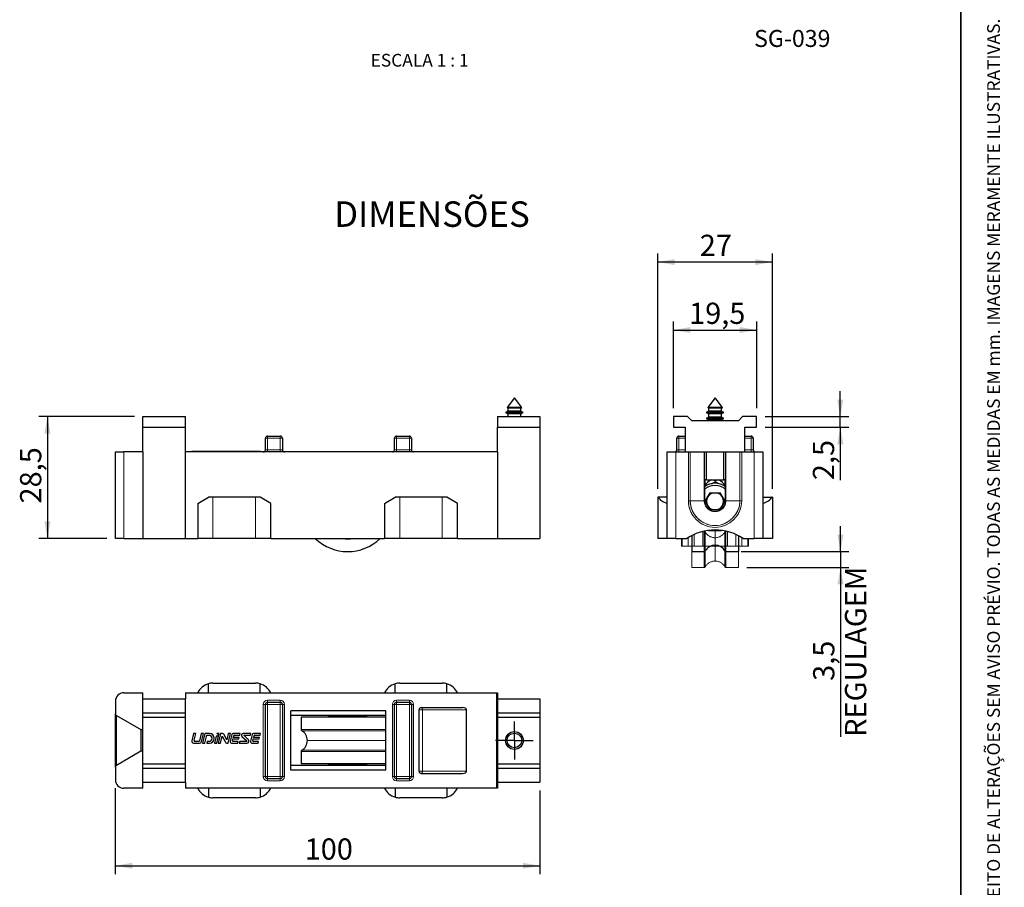
# Model space of a CAD drawing. Units: millimetres. Extents: x 10 to 205, y 4 to 287.
# Drawn here: x 89 to 205, y 70 to 172 of the extents above; entities that cross this region are included whole.
import ezdxf

# ---------------------------------------------------------------- set-up
doc = ezdxf.new("R2010")
doc.units = ezdxf.units.MM
doc.linetypes.add('CENTER', pattern=[10.16, 6.35, -1.27, 1.27, -1.27])
doc.linetypes.add('PHANTOM', pattern=[12.7, 6.35, -1.27, 1.27, -1.27, 1.27, -1.27])
for name, color, linetype in [('CENTRO', 8, 'CENTER'), ('COTAS', 8, 'Continuous'), ('GHOST', 9, 'Continuous'), ('TEXTOS_EM_PORTUGUES', 7, 'Continuous')]:
    doc.layers.add(name, color=color, linetype=linetype)
doc.layers.add('LAYOUT_', color=7, linetype='Continuous', lineweight=35)
doc.styles.add('SLDTEXTSTYLE0', font='TXT', dxfattribs={"width": 0.7})
doc.styles.add('SLDTEXTSTYLE2', font='TXT', dxfattribs={"width": 0.65})
doc.dimstyles.new('SLDDIMSTYLE0', dxfattribs={"dimtxt": 2.5, "dimasz": 2, "dimexe": 0, "dimexo": 0.0625, "dimtad": 1, "dimdec": 1, "dimlfac": 2, "dimrnd": 1e-09, "dimzin": 12, "dimdsep": 46, "dimtxsty": 'SLDTEXTSTYLE0', "dimsah": 1, "dimcen": 0.09, "dimadec": 0, "dimazin": 3, "dimtfac": 1, "dimtdec": 1, "dimtofl": 0, "dimtmove": 0, "dimatfit": 3, "dimfxl": 1, "dimfrac": 2, "dimtolj": 1, "dimtzin": 12, "dimarcsym": 0})
doc.dimstyles.new('SLDDIMSTYLE1', dxfattribs={"dimtxt": 2.5, "dimasz": 2, "dimexe": 0, "dimexo": 0.0625, "dimtad": 1, "dimdec": 1, "dimlfac": 2, "dimrnd": 1e-09, "dimzin": 12, "dimdsep": 46, "dimtxsty": 'SLDTEXTSTYLE0', "dimsah": 1, "dimcen": 0.09, "dimadec": 0, "dimazin": 3, "dimtfac": 1, "dimtdec": 1, "dimtmove": 0, "dimatfit": 0, "dimfxl": 1, "dimfrac": 2, "dimtolj": 1, "dimtzin": 12, "dimarcsym": 0})

# ---------------------------------------------------------------- blocks, each defined once
blk = doc.blocks.new('_D')
at = {"layer": 'COTAS'}
for p, q in [((166.12, 126.41), (166.12, 136.61)), ((175.92, 126.41), (175.92, 136.61)), ((166.12, 135.61), (175.92, 135.61))]:
    blk.add_line(p, q, dxfattribs=at)
for points in [[(166.12, 135.61), (168.12, 135.26), (168.12, 135.96)], [(175.92, 135.61), (173.92, 135.96), (173.92, 135.26)]]:
    blk.add_solid(points, dxfattribs=at)
at = {"layer": 'COTAS', "insert": (167.96, 138.83), "char_height": 2.5, "attachment_point": 1, "style": 'SLDTEXTSTYLE0'}
blk.add_mtext('19,5', dxfattribs=at)
blk = doc.blocks.new('_D_1')
at = {"layer": 'COTAS'}
for p, q in [((164.27, 116.91), (164.27, 144.61)), ((177.77, 116.91), (177.77, 144.61)), ((177.77, 143.61), (164.27, 143.61))]:
    blk.add_line(p, q, dxfattribs=at)
for points in [[(164.27, 143.61), (166.27, 143.26), (166.27, 143.96)], [(177.77, 143.61), (175.77, 143.96), (175.77, 143.26)]]:
    blk.add_solid(points, dxfattribs=at)
at = {"layer": 'COTAS', "insert": (169.21, 146.83), "char_height": 2.5, "attachment_point": 1, "style": 'SLDTEXTSTYLE0'}
blk.add_mtext('27', dxfattribs=at)
blk = doc.blocks.new('_D_2')
at = {"layer": 'COTAS'}
for p, q in [((185.77, 125.41), (185.77, 128.41)), ((176.92, 125.41), (186.77, 125.41)), ((185.77, 124.16), (185.77, 125.41)), ((176.92, 124.16), (186.77, 124.16)), ((185.77, 124.16), (185.77, 117.93))]:
    blk.add_line(p, q, dxfattribs=at)
for points in [[(185.77, 125.41), (186.12, 127.41), (185.42, 127.41)], [(185.77, 124.16), (185.42, 122.16), (186.12, 122.16)]]:
    blk.add_solid(points, dxfattribs=at)
at = {"layer": 'COTAS', "insert": (182.54, 117.93), "char_height": 2.5, "attachment_point": 1, "rotation": 90, "style": 'SLDTEXTSTYLE0'}
blk.add_mtext('2,5', dxfattribs=at)
blk = doc.blocks.new('_D_3')
at = {"layer": 'COTAS'}
for p, q in [((185.79, 109.51), (185.79, 112.51)), ((174.08, 109.51), (186.79, 109.51)), ((185.79, 109.51), (185.79, 107.65)), ((174.77, 107.65), (186.79, 107.65)), ((185.79, 107.65), (185.79, 87.7))]:
    blk.add_line(p, q, dxfattribs=at)
for points in [[(185.79, 109.51), (186.14, 111.51), (185.44, 111.51)], [(185.79, 107.65), (185.44, 105.65), (186.14, 105.65)]]:
    blk.add_solid(points, dxfattribs=at)
at = {"layer": 'COTAS', "char_height": 2.5, "attachment_point": 1, "rotation": 90, "style": 'SLDTEXTSTYLE0'}
for s, insert in [('REGULAGEM', (186.32, 87.7)), ('3,5', (182.57, 94.29))]:
    blk.add_mtext(s, dxfattribs=dict(at, insert=insert))
blk = doc.blocks.new('_D_4')
at = {"layer": 'COTAS'}
for p, q in [((102.63, 125.41), (91.38, 125.41)), ((92.38, 125.41), (92.38, 111.06)), ((99.38, 111.06), (91.38, 111.06))]:
    blk.add_line(p, q, dxfattribs=at)
for points in [[(92.38, 125.41), (92.03, 123.41), (92.73, 123.41)], [(92.38, 111.06), (92.73, 113.06), (92.03, 113.06)]]:
    blk.add_solid(points, dxfattribs=at)
at = {"layer": 'COTAS', "insert": (89.16, 115.18), "char_height": 2.5, "attachment_point": 1, "rotation": 90, "style": 'SLDTEXTSTYLE0'}
blk.add_mtext('28,5', dxfattribs=at)
blk = doc.blocks.new('_D_5')
at = {"layer": 'COTAS'}
for p, q in [((100.38, 81.65), (100.38, 71.52)), ((150.38, 81.37), (150.38, 71.52)), ((100.38, 72.52), (150.38, 72.52))]:
    blk.add_line(p, q, dxfattribs=at)
for points in [[(100.38, 72.52), (102.38, 72.17), (102.38, 72.87)], [(150.38, 72.52), (148.38, 72.87), (148.38, 72.17)]]:
    blk.add_solid(points, dxfattribs=at)
at = {"layer": 'COTAS', "insert": (122.68, 75.74), "char_height": 2.5, "attachment_point": 1, "style": 'SLDTEXTSTYLE0'}
blk.add_mtext('100', dxfattribs=at)
blk = doc.blocks.new('SW_CENTERMARKSYMBOL_0')
at = {"layer": 'CENTRO', "color": 0}
for p, q in [((0, 1.25), (0, 2.225)), ((0, 0), (0, 1.25)), ((-1.25, 0), (-2.225, 0)), ((0, 0), (-1.25, 0)), ((0, 0), (0, -1.25)), ((0, 0), (1.25, 0)), ((1.25, 0), (2.225, 0)), ((0, -1.25), (0, -2.225))]:
    blk.add_line(p, q, dxfattribs=at)

msp = doc.modelspace()

# ---------------------------------------------------------------- linework, layer by layer
at = {"color": 7, "linetype": 'Continuous', "lineweight": 25}
for p, q in [((147.384, 127.609), (146.522, 126.47)), ((148.245, 126.47), (147.384, 127.609)), ((171.015, 127.609), (170.154, 126.47)), ((171.877, 126.47), (171.015, 127.609)), ((146.522, 126.47), (146.609, 126.42)), ((148.245, 126.47), (146.522, 126.47)), ((146.609, 126.42), (146.609, 126.037)), ((148.159, 126.42), (146.609, 126.42)), ((148.159, 126.42), (148.245, 126.47)), ((148.159, 126.037), (148.159, 126.42)), ((170.154, 126.47), (170.24, 126.42)), ((170.36, 126.47), (170.154, 126.47)), ((170.24, 126.42), (170.24, 126.037)), ((170.426, 126.42), (170.24, 126.42)), ((171.877, 126.47), (170.36, 126.47)), ((171.79, 126.42), (170.426, 126.42)), ((171.79, 126.42), (171.877, 126.47)), ((171.79, 126.037), (171.79, 126.42)), ((103.634, 125.411), (108.634, 125.411)), ((103.634, 124.161), (103.634, 125.411)), ((108.634, 124.161), (108.634, 125.411)), ((145.384, 125.411), (150.384, 125.411)), ((145.384, 125.411), (145.384, 124.161)), ((146.609, 126.037), (146.334, 125.879)), ((146.334, 125.879), (146.609, 125.72)), ((148.434, 125.879), (146.334, 125.879)), ((148.159, 126.037), (146.609, 126.037)), ((146.609, 125.72), (146.609, 125.411)), ((148.159, 125.72), (146.609, 125.72)), ((148.434, 125.879), (148.159, 126.037)), ((148.159, 125.72), (148.434, 125.879)), ((148.159, 125.411), (148.159, 125.72)), ((150.384, 125.411), (150.384, 124.161)), ((166.115, 125.411), (166.115, 124.161)), ((167.765, 125.411), (166.115, 125.411)), ((168.265, 124.911), (167.765, 125.411)), ((170.24, 126.037), (169.965, 125.879)), ((169.965, 125.879), (170.24, 125.72)), ((170.217, 125.879), (169.965, 125.879)), ((170.24, 125.337), (169.965, 125.179)), ((172.065, 125.879), (170.217, 125.879)), ((170.426, 126.037), (170.24, 126.037)), ((170.24, 125.72), (170.24, 125.337)), ((170.426, 125.72), (170.24, 125.72)), ((170.426, 125.337), (170.24, 125.337)), ((171.79, 126.037), (170.426, 126.037)), ((171.79, 125.72), (170.426, 125.72)), ((171.79, 125.337), (170.426, 125.337)), ((172.065, 125.879), (171.79, 126.037)), ((171.79, 125.72), (172.065, 125.879)), ((171.79, 125.337), (171.79, 125.72)), ((172.065, 125.179), (171.79, 125.337)), ((174.265, 125.411), (173.765, 124.911)), ((175.915, 125.411), (174.265, 125.411)), ((175.915, 124.161), (175.915, 125.411)), ((103.634, 124.161), (108.634, 124.161)), ((103.634, 121.261), (103.634, 124.161)), ((108.634, 121.261), (108.634, 124.161)), ((145.384, 124.161), (150.384, 124.161)), ((145.384, 121.258), (145.384, 124.161)), ((150.384, 124.161), (150.384, 111.061)), ((166.115, 124.161), (167.515, 124.161)), ((167.515, 124.161), (167.515, 121.261)), ((173.765, 124.911), (168.265, 124.911)), ((169.965, 125.179), (170.24, 125.02)), ((170.217, 125.179), (169.965, 125.179)), ((172.065, 125.179), (170.217, 125.179)), ((170.24, 125.02), (170.24, 124.911)), ((170.426, 125.02), (170.24, 125.02)), ((171.79, 125.02), (170.426, 125.02)), ((171.79, 125.02), (172.065, 125.179)), ((171.79, 124.911), (171.79, 125.02)), ((174.515, 124.161), (175.915, 124.161)), ((174.515, 121.261), (174.515, 124.161)), ((118.309, 123.111), (119.809, 123.111)), ((133.509, 123.111), (135.009, 123.111)), ((166.765, 123.111), (167.515, 123.111)), ((174.515, 123.111), (175.265, 123.111)), ((118.059, 121.511), (118.059, 122.861)), ((120.059, 122.861), (120.059, 121.511)), ((133.259, 121.511), (133.259, 122.861)), ((135.259, 122.861), (135.259, 121.511)), ((166.515, 121.511), (166.515, 122.861)), ((175.515, 122.861), (175.515, 121.511)), ((100.384, 111.061), (100.384, 121.261)), ((100.384, 121.261), (101.384, 121.261)), ((103.634, 121.261), (101.384, 121.261)), ((103.634, 121.261), (103.634, 111.061)), ((108.634, 111.061), (108.634, 121.261)), ((145.272, 121.261), (108.634, 121.261)), ((109.377, 121.336), (109.377, 121.261)), ((109.377, 121.336), (109.604, 121.336)), ((109.604, 121.336), (110.305, 121.336)), ((110.305, 121.336), (110.525, 121.336)), ((110.525, 121.336), (110.658, 121.336)), ((110.658, 121.336), (110.658, 121.261)), ((110.658, 121.336), (110.921, 121.336)), ((110.921, 121.336), (110.921, 121.261)), ((110.921, 121.336), (111.155, 121.336)), ((111.155, 121.336), (111.471, 121.336)), ((111.155, 121.336), (111.155, 121.261)), ((111.471, 121.336), (112.038, 121.336)), ((112.038, 121.261), (112.038, 121.336)), ((112.061, 121.336), (112.061, 121.261)), ((112.061, 121.336), (112.324, 121.336)), ((112.324, 121.336), (112.324, 121.261)), ((112.324, 121.336), (112.499, 121.336)), ((112.499, 121.336), (112.499, 121.261)), ((112.499, 121.336), (112.762, 121.336)), ((112.762, 121.336), (112.762, 121.261)), ((112.762, 121.336), (112.971, 121.336)), ((112.971, 121.336), (112.971, 121.261)), ((112.971, 121.336), (113.352, 121.336)), ((113.352, 121.336), (113.503, 121.336)), ((113.503, 121.336), (113.668, 121.336)), ((113.668, 121.336), (113.668, 121.261)), ((113.668, 121.336), (113.891, 121.336)), ((113.891, 121.336), (113.891, 121.261)), ((113.891, 121.336), (114.061, 121.336)), ((114.061, 121.336), (114.808, 121.336)), ((114.808, 121.336), (114.808, 121.261)), ((114.808, 121.336), (114.857, 121.336)), ((114.857, 121.336), (114.857, 121.261)), ((114.857, 121.336), (114.928, 121.336)), ((114.928, 121.336), (114.928, 121.261)), ((114.928, 121.336), (114.971, 121.336)), ((114.971, 121.336), (114.971, 121.261)), ((114.971, 121.336), (114.983, 121.336)), ((114.983, 121.336), (114.983, 121.261)), ((114.983, 121.336), (115.866, 121.336)), ((115.866, 121.336), (116.12, 121.336)), ((116.12, 121.261), (116.12, 121.336)), ((116.12, 121.336), (116.287, 121.336)), ((116.287, 121.336), (116.287, 121.261)), ((116.287, 121.336), (116.458, 121.336)), ((116.458, 121.336), (117.204, 121.336)), ((117.204, 121.336), (117.204, 121.261)), ((117.204, 121.336), (117.254, 121.336)), ((117.254, 121.336), (117.254, 121.261)), ((117.254, 121.336), (117.325, 121.336)), ((117.325, 121.336), (117.325, 121.261)), ((117.325, 121.336), (117.367, 121.336)), ((117.367, 121.336), (117.367, 121.261)), ((117.367, 121.336), (117.438, 121.336)), ((117.438, 121.336), (117.438, 121.261)), ((117.438, 121.336), (117.488, 121.336)), ((117.488, 121.336), (117.488, 121.261)), ((145.384, 121.258), (145.384, 111.061)), ((165.39, 111.061), (165.39, 121.261)), ((165.39, 121.261), (166.39, 121.261)), ((166.39, 121.261), (167.871, 121.261)), ((167.871, 121.261), (168.088, 121.261)), ((168.088, 121.261), (169.74, 121.261)), ((169.74, 121.261), (169.765, 121.261)), ((169.765, 121.261), (169.765, 117.961)), ((169.765, 121.258), (172.265, 121.258)), ((172.265, 117.961), (172.265, 121.261)), ((172.265, 121.261), (172.291, 121.261)), ((172.291, 121.261), (173.943, 121.261)), ((173.943, 121.261), (174.16, 121.261)), ((174.16, 121.261), (175.64, 121.261)), ((175.64, 121.261), (176.64, 121.261)), ((176.64, 121.261), (176.64, 111.061)), ((169.765, 117.961), (169.765, 115.511)), ((170.015, 117.961), (169.765, 117.961)), ((170.015, 117.961), (172.015, 117.961)), ((170.592, 117.502), (171.015, 117.747)), ((171.42, 117.514), (171.015, 117.747)), ((172.265, 117.961), (172.015, 117.961)), ((172.265, 115.511), (172.265, 117.961)), ((169.855, 115.437), (170.435, 116.442)), ((170.435, 116.442), (171.595, 116.443)), ((171.595, 116.443), (172.176, 115.438)), ((110.085, 115.189), (111.335, 115.911)), ((110.085, 115.189), (110.085, 111.061)), ((111.884, 115.911), (111.335, 115.911)), ((116.884, 115.911), (111.884, 115.911)), ((117.432, 115.911), (116.884, 115.911)), ((118.682, 115.189), (117.432, 115.911)), ((118.682, 111.061), (118.682, 115.189)), ((132.085, 115.189), (133.335, 115.911)), ((132.085, 115.189), (132.085, 111.061)), ((133.884, 115.911), (133.335, 115.911)), ((138.884, 115.911), (133.884, 115.911)), ((139.432, 115.911), (138.884, 115.911)), ((140.682, 115.189), (139.432, 115.911)), ((140.682, 111.061), (140.682, 115.189)), ((164.265, 115.911), (164.265, 111.061)), ((164.342, 115.911), (164.265, 115.911)), ((165.39, 115.911), (164.342, 115.911)), ((170.436, 114.432), (169.855, 115.437)), ((172.176, 115.438), (171.596, 114.433)), ((176.64, 115.911), (177.689, 115.911)), ((177.765, 115.911), (177.689, 115.911)), ((177.765, 115.911), (177.765, 111.061)), ((171.596, 114.433), (170.436, 114.432)), ((168.265, 111.393), (168.265, 109.511)), ((170.242, 112.011), (171.788, 112.011)), ((173.765, 111.393), (173.765, 109.511)), ((101.384, 111.061), (100.384, 111.061)), ((101.384, 111.061), (103.634, 111.061)), ((103.634, 111.061), (108.634, 111.061)), ((108.634, 111.061), (110.085, 111.061)), ((111.884, 111.061), (110.085, 111.061)), ((116.884, 111.061), (111.884, 111.061)), ((118.682, 111.061), (116.884, 111.061)), ((118.682, 111.061), (132.085, 111.061)), ((133.884, 111.061), (132.085, 111.061)), ((138.884, 111.061), (133.884, 111.061)), ((140.682, 111.061), (138.884, 111.061)), ((140.682, 111.061), (145.384, 111.061)), ((145.384, 111.061), (150.384, 111.061)), ((165.39, 111.061), (164.265, 111.061)), ((166.39, 111.061), (165.39, 111.061)), ((166.39, 111.061), (167.699, 111.061)), ((174.332, 111.061), (175.64, 111.061)), ((176.64, 111.061), (175.64, 111.061)), ((177.765, 111.061), (176.64, 111.061)), ((168.265, 109.511), (169.731, 109.511)), ((172.3, 109.511), (173.765, 109.511)), ((111.335, 92.897), (111.335, 93.945)), ((111.884, 94.022), (116.884, 94.022)), ((117.432, 92.897), (117.432, 93.945)), ((133.335, 92.897), (133.335, 93.945)), ((133.884, 94.022), (138.884, 94.022)), ((139.432, 92.897), (139.432, 93.945)), ((101.384, 92.897), (103.634, 92.897)), ((103.634, 92.172), (103.634, 92.897)), ((108.634, 92.897), (108.634, 92.172)), ((108.634, 92.897), (145.272, 92.897)), ((145.272, 92.897), (145.384, 92.897)), ((145.384, 92.897), (145.384, 92.172)), ((100.384, 91.897), (100.384, 90.416)), ((103.634, 90.522), (103.634, 92.172)), ((103.634, 92.172), (108.634, 92.172)), ((108.634, 90.522), (108.634, 92.172)), ((118.309, 91.772), (119.809, 91.772)), ((133.509, 91.772), (135.009, 91.772)), ((145.384, 92.172), (150.384, 92.172)), ((145.384, 92.172), (145.384, 90.522)), ((150.384, 92.172), (150.384, 90.522)), ((103.634, 90.522), (108.634, 90.522)), ((103.634, 90.022), (103.634, 90.522)), ((108.634, 90.022), (108.634, 90.522)), ((118.059, 83.022), (118.059, 91.522)), ((120.059, 91.522), (120.059, 83.022)), ((121.059, 83.772), (121.059, 90.772)), ((132.259, 90.772), (121.059, 90.772)), ((132.259, 83.772), (132.259, 90.772)), ((133.259, 83.022), (133.259, 91.522)), ((135.259, 91.522), (135.259, 83.022)), ((136.159, 83.647), (136.159, 90.897)), ((136.409, 91.147), (141.28, 91.147)), ((141.739, 83.647), (141.739, 90.897)), ((145.384, 90.522), (150.384, 90.522)), ((145.384, 90.522), (145.384, 90.022)), ((150.384, 90.522), (150.384, 90.022)), ((100.384, 84.128), (100.384, 90.416)), ((100.509, 90.2), (103.37, 88.548)), ((103.634, 90.022), (108.634, 90.022)), ((103.634, 84.522), (103.634, 90.022)), ((108.634, 84.522), (108.634, 90.022)), ((132.259, 90.222), (121.059, 90.222)), ((122.252, 90.022), (122.252, 88.556)), ((132.259, 90.022), (122.252, 90.022)), ((125.501, 90.147), (125.501, 90.022)), ((130.001, 90.147), (125.501, 90.147)), ((126.251, 90.222), (126.251, 90.147)), ((129.251, 90.147), (129.251, 90.222)), ((130.001, 90.022), (130.001, 90.147)), ((145.384, 90.022), (150.384, 90.022)), ((145.384, 90.022), (145.384, 84.522)), ((150.384, 90.022), (150.384, 84.522)), ((103.634, 88.522), (103.434, 88.522)), ((109.597, 88.098), (109.384, 87.244)), ((109.86, 88.098), (109.597, 88.098)), ((109.661, 87.303), (109.86, 88.098)), ((110.181, 87.163), (109.771, 87.163)), ((110.503, 88.098), (110.291, 87.248)), ((110.766, 88.098), (110.503, 88.098)), ((110.525, 87.134), (110.766, 88.098)), ((110.941, 88.098), (110.658, 86.964)), ((110.921, 86.964), (111.155, 87.9)), ((111.471, 88.098), (110.941, 88.098)), ((111.155, 87.9), (111.414, 87.9)), ((111.204, 87.162), (111.155, 86.964)), ((111.414, 87.162), (111.204, 87.162)), ((112.266, 87.786), (112.061, 86.964)), ((112.529, 87.786), (112.266, 87.786)), ((112.324, 86.964), (112.529, 87.786)), ((112.607, 88.098), (112.344, 88.098)), ((112.783, 88.098), (112.499, 86.964)), ((112.549, 87.867), (112.607, 88.098)), ((112.762, 86.964), (112.971, 87.799)), ((113, 88.098), (112.783, 88.098)), ((112.971, 87.799), (113.352, 87.056)), ((113.497, 87.333), (113.151, 88.006)), ((113.688, 88.098), (113.497, 87.333)), ((113.668, 86.964), (113.948, 88.098)), ((113.948, 88.098), (113.688, 88.098)), ((114.095, 87.969), (113.896, 87.175)), ((113.896, 87.175), (113.896, 87.175)), ((114.095, 87.969), (114.095, 87.969)), ((114.182, 87.268), (114.183, 87.268)), ((114.183, 87.268), (114.227, 87.446)), ((114.227, 87.446), (114.928, 87.446)), ((115.091, 88.098), (114.26, 88.098)), ((114.857, 87.163), (114.265, 87.163)), ((114.269, 87.616), (114.324, 87.835)), ((114.971, 87.616), (114.269, 87.616)), ((114.324, 87.835), (114.324, 87.835)), ((114.407, 87.9), (115.042, 87.9)), ((114.808, 86.964), (114.857, 87.163)), ((114.928, 87.446), (114.971, 87.616)), ((115.033, 87.163), (114.983, 86.964)), ((115.853, 87.163), (115.033, 87.163)), ((115.042, 87.9), (115.091, 88.098)), ((115.29, 87.734), (115.872, 87.213)), ((116.348, 88.098), (115.43, 88.098)), ((116.036, 87.406), (115.542, 87.85)), ((115.561, 87.9), (116.298, 87.9)), ((116.491, 87.969), (116.293, 87.176)), ((116.298, 87.9), (116.348, 88.098)), ((116.579, 87.268), (116.623, 87.446)), ((116.623, 87.446), (117.325, 87.446)), ((117.488, 88.098), (116.656, 88.098)), ((117.254, 87.163), (116.661, 87.163)), ((116.666, 87.616), (116.72, 87.835)), ((117.367, 87.616), (116.666, 87.616)), ((116.803, 87.9), (117.438, 87.9)), ((117.204, 86.964), (117.254, 87.163)), ((117.325, 87.446), (117.367, 87.616)), ((117.438, 87.9), (117.488, 88.098)), ((103.37, 85.996), (100.509, 84.344)), ((103.634, 86.022), (103.434, 86.022)), ((109.604, 86.962), (110.305, 86.962)), ((110.658, 86.964), (110.921, 86.964)), ((111.155, 86.964), (111.471, 86.964)), ((112.061, 86.964), (112.324, 86.964)), ((112.499, 86.964), (112.762, 86.964)), ((113.503, 86.964), (113.668, 86.964)), ((114.061, 86.964), (114.808, 86.964)), ((114.983, 86.964), (115.866, 86.964)), ((116.458, 86.964), (117.204, 86.964)), ((122.252, 85.987), (122.252, 84.522)), ((100.384, 84.128), (100.384, 82.647)), ((103.634, 84.522), (108.634, 84.522)), ((103.634, 84.022), (103.634, 84.522)), ((103.634, 84.022), (108.634, 84.022)), ((103.634, 82.372), (103.634, 84.022)), ((108.634, 84.022), (108.634, 84.522)), ((108.634, 82.372), (108.634, 84.022)), ((132.259, 84.322), (121.059, 84.322)), ((132.259, 83.772), (121.059, 83.772)), ((132.259, 84.522), (122.252, 84.522)), ((125.501, 84.522), (125.501, 84.397)), ((130.001, 84.397), (125.501, 84.397)), ((126.251, 84.397), (126.251, 84.322)), ((129.251, 84.322), (129.251, 84.397)), ((130.001, 84.397), (130.001, 84.522)), ((145.384, 84.522), (150.384, 84.522)), ((145.384, 84.522), (145.384, 84.022)), ((145.384, 84.022), (150.384, 84.022)), ((145.384, 84.022), (145.384, 82.372)), ((150.384, 84.522), (150.384, 84.022)), ((150.384, 84.022), (150.384, 82.372)), ((103.634, 82.372), (108.634, 82.372)), ((103.634, 81.647), (103.634, 82.372)), ((108.634, 82.372), (108.634, 81.647)), ((119.809, 82.772), (118.309, 82.772)), ((135.009, 82.772), (133.509, 82.772)), ((136.409, 83.397), (141.28, 83.397)), ((145.384, 82.372), (150.384, 82.372)), ((145.384, 82.372), (145.384, 81.647)), ((103.634, 81.647), (101.384, 81.647)), ((145.272, 81.647), (108.634, 81.647)), ((111.335, 81.647), (111.335, 80.599)), ((117.432, 81.647), (117.432, 80.599)), ((133.335, 81.647), (133.335, 80.599)), ((139.432, 81.647), (139.432, 80.599)), ((145.384, 81.647), (145.272, 81.647)), ((116.884, 80.522), (111.884, 80.522)), ((138.884, 80.522), (133.884, 80.522))]:
    msp.add_line(p, q, dxfattribs=at)
at = {"color": 8, "linetype": 'Continuous', "lineweight": 18}
for p, q in [((118.309, 123.111), (118.309, 122.861)), ((119.809, 123.111), (119.809, 122.861)), ((133.509, 122.861), (133.509, 123.111)), ((135.009, 123.111), (135.009, 122.861)), ((166.765, 122.861), (166.765, 123.111)), ((175.265, 123.111), (175.265, 122.861)), ((118.309, 122.861), (118.059, 122.861)), ((119.809, 122.861), (118.309, 122.861)), ((118.309, 122.861), (118.309, 121.511)), ((119.809, 121.511), (119.809, 122.861)), ((120.059, 122.861), (119.809, 122.861)), ((133.509, 122.861), (133.259, 122.861)), ((133.509, 122.861), (133.509, 121.511)), ((135.009, 122.861), (133.509, 122.861)), ((135.009, 121.511), (135.009, 122.861)), ((135.259, 122.861), (135.009, 122.861)), ((166.765, 122.861), (166.515, 122.861)), ((166.765, 122.861), (166.765, 121.511)), ((167.515, 122.861), (166.765, 122.861)), ((175.265, 122.861), (174.515, 122.861)), ((175.265, 121.511), (175.265, 122.861)), ((175.515, 122.861), (175.265, 122.861)), ((101.384, 121.261), (101.384, 111.061)), ((109.604, 121.336), (109.604, 121.261)), ((110.305, 121.336), (110.305, 121.261)), ((110.525, 121.336), (110.525, 121.261)), ((111.471, 121.336), (111.471, 121.261)), ((113.352, 121.336), (113.352, 121.261)), ((113.503, 121.336), (113.503, 121.261)), ((114.061, 121.336), (114.061, 121.261)), ((115.866, 121.336), (115.866, 121.261)), ((116.458, 121.336), (116.458, 121.261)), ((118.309, 121.511), (118.059, 121.511)), ((118.309, 121.511), (119.809, 121.511)), ((118.309, 121.511), (118.309, 121.261)), ((119.809, 121.511), (119.809, 121.261)), ((120.059, 121.511), (119.809, 121.511)), ((133.509, 121.511), (133.259, 121.511)), ((133.509, 121.511), (135.009, 121.511)), ((133.509, 121.261), (133.509, 121.511)), ((135.259, 121.511), (135.009, 121.511)), ((135.009, 121.511), (135.009, 121.261)), ((166.39, 121.261), (166.39, 111.061)), ((166.765, 121.511), (166.515, 121.511)), ((166.765, 121.261), (166.765, 121.511)), ((166.765, 121.511), (167.515, 121.511)), ((167.871, 115.511), (167.871, 121.261)), ((168.088, 121.261), (168.088, 115.511)), ((169.74, 115.511), (169.74, 121.261)), ((170.015, 121.258), (170.015, 117.961)), ((172.015, 117.961), (172.015, 121.258)), ((172.291, 121.261), (172.291, 115.511)), ((173.943, 115.511), (173.943, 121.261)), ((174.16, 121.261), (174.16, 115.511)), ((174.515, 121.511), (175.265, 121.511)), ((175.265, 121.511), (175.265, 121.261)), ((175.515, 121.511), (175.265, 121.511)), ((175.64, 111.061), (175.64, 121.261)), ((169.862, 117.337), (169.862, 117.222)), ((171.015, 117.961), (171.015, 117.757)), ((172.169, 117.337), (172.169, 117.222)), ((111.884, 115.911), (111.884, 111.061)), ((116.884, 115.911), (116.884, 111.061)), ((133.884, 115.911), (133.884, 111.061)), ((138.884, 115.911), (138.884, 111.061)), ((168.088, 115.511), (167.871, 115.511)), ((169.74, 115.511), (168.088, 115.511)), ((169.765, 115.511), (169.74, 115.511)), ((172.265, 115.511), (172.291, 115.511)), ((172.291, 115.511), (173.943, 115.511)), ((173.943, 115.511), (174.16, 115.511)), ((169.731, 111.922), (169.731, 109.511)), ((169.862, 111.949), (169.862, 109.588)), ((171.015, 112.011), (171.015, 110.261)), ((172.169, 111.949), (172.169, 109.588)), ((172.3, 111.922), (172.3, 109.511)), ((145.272, 81.647), (145.272, 92.897)), ((118.309, 92.022), (119.809, 92.022)), ((118.309, 92.022), (118.309, 91.772)), ((118.309, 91.772), (118.309, 91.522)), ((119.809, 92.022), (119.809, 91.772)), ((119.809, 91.772), (119.809, 91.522)), ((133.509, 92.022), (133.509, 91.772)), ((133.509, 92.022), (135.009, 92.022)), ((133.509, 91.522), (133.509, 91.772)), ((135.009, 91.772), (135.009, 92.022)), ((135.009, 91.772), (135.009, 91.522)), ((117.809, 91.522), (118.059, 91.522)), ((117.809, 83.022), (117.809, 91.522)), ((118.059, 91.522), (118.309, 91.522)), ((118.309, 91.522), (118.309, 83.022)), ((119.809, 91.522), (118.309, 91.522)), ((119.809, 83.022), (119.809, 91.522)), ((119.809, 91.522), (120.059, 91.522)), ((120.309, 91.522), (120.059, 91.522)), ((120.309, 91.522), (120.309, 83.022)), ((133.009, 91.522), (133.259, 91.522)), ((133.009, 83.022), (133.009, 91.522)), ((133.259, 91.522), (133.509, 91.522)), ((133.509, 91.522), (133.509, 83.022)), ((135.009, 91.522), (133.509, 91.522)), ((135.009, 83.022), (135.009, 91.522)), ((135.009, 91.522), (135.259, 91.522)), ((135.259, 91.522), (135.509, 91.522)), ((135.509, 91.522), (135.509, 83.022)), ((136.545, 90.897), (136.159, 90.897)), ((141.739, 90.897), (136.545, 90.897)), ((136.545, 90.897), (136.545, 83.647)), ((100.509, 90.2), (100.509, 84.344)), ((103.37, 85.996), (103.37, 88.548)), ((132.259, 88.556), (122.252, 88.556)), ((132.259, 88.426), (122.328, 88.426)), ((127.729, 87.272), (123.002, 87.272)), ((132.259, 87.272), (127.729, 87.272)), ((132.259, 85.987), (122.252, 85.987)), ((132.259, 86.118), (122.328, 86.118)), ((136.545, 83.647), (136.159, 83.647)), ((136.545, 83.647), (141.739, 83.647)), ((118.059, 83.022), (117.809, 83.022)), ((118.309, 83.022), (118.059, 83.022)), ((118.309, 83.022), (119.809, 83.022)), ((118.309, 83.022), (118.309, 82.772)), ((118.309, 82.772), (118.309, 82.522)), ((119.809, 82.522), (118.309, 82.522)), ((120.059, 83.022), (119.809, 83.022)), ((119.809, 83.022), (119.809, 82.772)), ((119.809, 82.772), (119.809, 82.522)), ((120.059, 83.022), (120.309, 83.022)), ((133.009, 83.022), (133.259, 83.022)), ((133.259, 83.022), (133.509, 83.022)), ((133.509, 82.772), (133.509, 83.022)), ((133.509, 83.022), (135.009, 83.022)), ((133.509, 82.522), (133.509, 82.772)), ((135.009, 82.522), (133.509, 82.522)), ((135.009, 83.022), (135.009, 82.772)), ((135.009, 83.022), (135.259, 83.022)), ((135.009, 82.772), (135.009, 82.522)), ((135.259, 83.022), (135.509, 83.022))]:
    msp.add_line(p, q, dxfattribs=at)
at = {"color": 8, "linetype": 'Continuous', "lineweight": 18, "flags": 128}
for points in [[(136.545, 90.897), (136.542, 90.946), (136.534, 90.993), (136.522, 91.036), (136.505, 91.074), (136.484, 91.105), (136.461, 91.128), (136.435, 91.142), (136.409, 91.147)], [(136.409, 83.397), (136.435, 83.402), (136.461, 83.416), (136.484, 83.439), (136.505, 83.47), (136.522, 83.508), (136.534, 83.551), (136.542, 83.598), (136.545, 83.647)]]:
    msp.add_lwpolyline(points, dxfattribs=at)
at = {"color": 7, "linetype": 'Continuous', "lineweight": 25}
for radius in [1.05, 0.862]:
    msp.add_circle((147.384, 87.272), radius, dxfattribs=at)
for centre, radius, start, end in [((118.309, 122.861), 0.25, 90, 180), ((119.809, 122.861), 0.25, 0, 90), ((133.509, 122.861), 0.25, 90, 180), ((135.009, 122.861), 0.25, 0, 90), ((166.765, 122.861), 0.25, 90, 180), ((175.265, 122.861), 0.25, 0, 90), ((117.809, 121.511), 0.25, 270, 0), ((120.309, 121.511), 0.25, 180, 270), ((133.009, 121.511), 0.25, 270, 0), ((135.509, 121.511), 0.25, 180, 270), ((145.272, 118.761), 2.5, 87.44309, 90), ((166.265, 121.511), 0.25, 270, 0), ((175.765, 121.511), 0.25, 180, 270), ((171.015, 115.438), 2.125, 53.96812, 126.03188), ((171.015, 116.686), 1.325, 105.79028, 158.6811), ((171.015, 116.686), 1.325, 21.3189, 74.20972), ((171.015, 115.438), 1.005, 90.03365, 150.03365), ((171.015, 115.438), 1.005, 30.03365, 90.03365), ((171.015, 115.511), 1.25, 180, 0), ((171.015, 115.438), 1.005, 150.03365, 210.03365), ((171.015, 115.438), 1.005, 210.03365, 270.03365), ((171.015, 115.438), 1.005, 270.03365, 330.03365), ((171.015, 115.438), 1.005, 330.03365, 30.03365), ((171.015, 106.061), 6, 56.44269, 123.55731), ((127.751, 115.011), 5.499, 225.91185, 314.08815), ((127.751, 115.011), 4, 260.93128, 279.06872), ((171.015, 108.936), 1.325, 90, 150.55911), ((171.015, 108.936), 1.325, 29.44089, 90), ((169.731, 109.661), 0.15, 270, 330.55911), ((172.3, 109.661), 0.15, 209.44089, 270), ((111.884, 92.022), 2, 105.91544, 154.05552), ((111.884, 92.022), 2, 90, 105.91544), ((116.884, 92.022), 2, 74.08456, 90), ((116.884, 92.022), 2, 25.94448, 74.08456), ((133.884, 92.022), 2, 105.91544, 154.05552), ((133.884, 92.022), 2, 90, 105.91544), ((138.884, 92.022), 2, 74.08456, 90), ((138.884, 92.022), 2, 25.94448, 74.08456), ((101.384, 91.897), 1, 90, 180), ((118.309, 91.522), 0.25, 90, 180), ((119.809, 91.522), 0.25, 0, 90), ((133.509, 91.522), 0.25, 90, 180), ((135.009, 91.522), 0.25, 0, 90), ((136.409, 90.897), 0.25, 90, 180), ((100.634, 90.416), 0.25, 180, 240), ((103.495, 88.764), 0.25, 240, 255.80845), ((122.402, 88.556), 0.15, 180, 240.55911), ((121.677, 87.272), 1.325, 0, 60.55911), ((109.604, 87.189), 0.227, 165.96755, 270), ((109.771, 87.276), 0.113, 165.96263, 270), ((110.181, 87.276), 0.113, 270, 345.95948), ((110.305, 87.189), 0.227, 270, 345.96643), ((111.414, 87.531), 0.369, 270.00179, 90), ((111.471, 87.531), 0.567, 270, 90), ((112.235, 87.795), 0.322, 12.90875, 70.23793), ((113, 87.928), 0.17, 27.18218, 90.00623), ((113.503, 87.134), 0.17, 207.18585, 269.99176), ((114.061, 87.134), 0.17, 165.97001, 270), ((114.26, 87.928), 0.17, 89.88268, 165.97328), ((114.265, 87.248), 0.0851, 165.96224, 270.00326), ((114.407, 87.815), 0.085, 89.99818, 165.96376), ((115.43, 87.889), 0.209, 89.99852, 228.15126), ((115.561, 87.871), 0.0283, 89.99852, 228.03994), ((115.853, 87.191), 0.0288, 270.00049, 48.15126), ((115.866, 87.218), 0.254, 270.00154, 48.04142), ((116.458, 87.134), 0.17, 165.96209, 269.99818), ((116.656, 87.928), 0.17, 90, 165.96209), ((116.661, 87.247), 0.0849, 165.97219, 269.99932), ((116.803, 87.815), 0.0849, 89.99615, 165.97219), ((121.677, 87.272), 1.325, 299.44089, 0), ((103.495, 85.78), 0.25, 104.19155, 120), ((122.402, 85.987), 0.15, 119.44089, 180), ((100.634, 84.128), 0.25, 120, 180), ((136.409, 83.647), 0.25, 180, 270), ((101.384, 82.647), 1, 180, 270), ((118.309, 83.022), 0.25, 180, 270), ((119.809, 83.022), 0.25, 270, 0), ((133.509, 83.022), 0.25, 180, 270), ((135.009, 83.022), 0.25, 270, 0), ((111.884, 82.522), 2, 205.94448, 254.08456), ((116.884, 82.522), 2, 285.91544, 334.05552), ((133.884, 82.522), 2, 205.94448, 254.08456), ((138.884, 82.522), 2, 285.91544, 334.05552), ((111.884, 82.522), 2, 254.08456, 270), ((116.884, 82.522), 2, 270, 285.91544), ((133.884, 82.522), 2, 254.08456, 270), ((138.884, 82.522), 2, 270, 285.91544)]:
    msp.add_arc(centre, radius, start, end, dxfattribs=at)
at = {"color": 8, "linetype": 'Continuous', "lineweight": 18}
for centre, radius, start, end in [((171.015, 115.511), 3.144, 180, 0), ((171.015, 115.511), 2.928, 180, 0), ((171.015, 115.511), 1.276, 180, 0), ((118.309, 91.522), 0.5, 90, 180), ((119.809, 91.522), 0.5, 0, 90), ((133.509, 91.522), 0.5, 90, 180), ((135.009, 91.522), 0.5, 0, 90), ((118.309, 83.022), 0.5, 180, 270), ((119.809, 83.022), 0.5, 270, 0), ((133.509, 83.022), 0.5, 180, 270), ((135.009, 83.022), 0.5, 270, 0)]:
    msp.add_arc(centre, radius, start, end, dxfattribs=at)
at = {"color": 7, "linetype": 'Continuous', "lineweight": 25}
for centre, major_axis, ratio, start_param, end_param in [((166.265, 116.227), (2, 0), 0.5773503, 3.4193695, 4.2595724), ((175.765, 116.227), (2, 0), 0.5773503, 5.1652056, 6.0054084), ((141.28, 90.897), (-0.459, 0), 0.544639, 3.1415927, 4.712389), ((141.28, 83.647), (-0.459, 0), 0.544639, 1.5707963, 3.1415927)]:
    msp.add_ellipse(centre, major_axis=major_axis, ratio=ratio, start_param=start_param, end_param=end_param, dxfattribs=at)
at = {"color": 8, "linetype": 'Continuous', "lineweight": 18}
msp.add_open_spline([(172.265, 116.825), (172.165, 116.91), (172.004, 117.045), (171.745, 117.17), (171.527, 117.246), (171.303, 117.295), (171.082, 117.316), (170.864, 117.311), (170.658, 117.282), (170.461, 117.233), (170.264, 117.16), (170.068, 117.06), (169.896, 116.948), (169.803, 116.865), (169.765, 116.832)], degree=3, knots=[0, 0, 0, 0, 0.1432749, 0.2281846, 0.3131945, 0.3955595, 0.4780216, 0.5557248, 0.6335235, 0.7051408, 0.7768538, 0.8632753, 0.9452462, 1, 1, 1, 1], dxfattribs=at)
at = {"color": 7, "linetype": 'Continuous', "lineweight": 25}
msp.add_open_spline([(103.434, 86.022), (103.434, 86.123), (103.434, 86.283), (103.434, 86.543), (103.434, 86.76), (103.434, 86.984), (103.434, 87.205), (103.434, 87.423), (103.434, 87.63), (103.434, 87.826), (103.434, 88.024), (103.434, 88.22), (103.434, 88.391), (103.434, 88.484), (103.434, 88.522)], degree=3, knots=[0, 0, 0, 0, 0.1432749, 0.2281846, 0.3131945, 0.3955595, 0.4780216, 0.5557248, 0.6335235, 0.7051408, 0.7768538, 0.8632753, 0.9452462, 1, 1, 1, 1], dxfattribs=at)
at = {"layer": 'GHOST', "linetype": 'PHANTOM', "lineweight": 18}
for p, q in [((171.015, 127.609), (170.154, 126.47)), ((171.877, 126.47), (171.015, 127.609)), ((170.154, 126.47), (170.24, 126.42)), ((170.36, 126.47), (170.154, 126.47)), ((170.24, 126.42), (170.24, 126.037)), ((170.426, 126.42), (170.24, 126.42)), ((171.877, 126.47), (170.36, 126.47)), ((171.79, 126.42), (170.426, 126.42)), ((171.79, 126.42), (171.877, 126.47)), ((171.79, 126.037), (171.79, 126.42)), ((166.115, 125.411), (166.115, 124.161)), ((167.765, 125.411), (166.115, 125.411)), ((168.265, 124.911), (167.765, 125.411)), ((170.24, 126.037), (169.965, 125.879)), ((169.965, 125.879), (170.24, 125.72)), ((170.217, 125.879), (169.965, 125.879)), ((170.24, 125.337), (169.965, 125.179)), ((172.065, 125.879), (170.217, 125.879)), ((170.426, 126.037), (170.24, 126.037)), ((170.24, 125.72), (170.24, 125.337)), ((170.426, 125.72), (170.24, 125.72)), ((170.426, 125.337), (170.24, 125.337)), ((171.79, 126.037), (170.426, 126.037)), ((171.79, 125.72), (170.426, 125.72)), ((171.79, 125.337), (170.426, 125.337)), ((172.065, 125.879), (171.79, 126.037)), ((171.79, 125.72), (172.065, 125.879)), ((171.79, 125.337), (171.79, 125.72)), ((172.065, 125.179), (171.79, 125.337)), ((174.265, 125.411), (173.765, 124.911)), ((175.915, 125.411), (174.265, 125.411)), ((175.915, 124.161), (175.915, 125.411)), ((166.115, 124.161), (167.515, 124.161)), ((167.515, 124.161), (167.515, 121.261)), ((173.765, 124.911), (168.265, 124.911)), ((169.965, 125.179), (170.24, 125.02)), ((170.217, 125.179), (169.965, 125.179)), ((172.065, 125.179), (170.217, 125.179)), ((170.24, 125.02), (170.24, 124.911)), ((170.426, 125.02), (170.24, 125.02)), ((171.79, 125.02), (170.426, 125.02)), ((171.79, 125.02), (172.065, 125.179)), ((171.79, 124.911), (171.79, 125.02)), ((174.515, 124.161), (175.915, 124.161)), ((174.515, 121.261), (174.515, 124.161)), ((166.765, 122.861), (166.765, 123.111)), ((166.765, 123.111), (167.515, 123.111)), ((174.515, 123.111), (175.265, 123.111)), ((175.265, 123.111), (175.265, 122.861)), ((166.765, 122.861), (166.515, 122.861)), ((166.515, 121.511), (166.515, 122.861)), ((166.765, 122.861), (166.765, 121.511)), ((167.515, 122.861), (166.765, 122.861)), ((175.265, 122.861), (174.515, 122.861)), ((175.265, 121.511), (175.265, 122.861)), ((175.515, 122.861), (175.265, 122.861)), ((175.515, 122.861), (175.515, 121.511)), ((165.39, 111.061), (165.39, 121.261)), ((165.39, 121.261), (166.39, 121.261)), ((166.39, 121.261), (166.39, 111.061)), ((166.39, 121.261), (167.871, 121.261)), ((166.765, 121.511), (166.515, 121.511)), ((166.765, 121.261), (166.765, 121.511)), ((166.765, 121.511), (167.515, 121.511)), ((167.871, 115.511), (167.871, 121.261)), ((167.871, 121.261), (168.088, 121.261)), ((168.088, 121.261), (168.088, 115.511)), ((168.088, 121.261), (169.74, 121.261)), ((169.74, 115.511), (169.74, 121.261)), ((169.74, 121.261), (169.765, 121.261)), ((169.765, 121.261), (169.765, 117.961)), ((169.765, 121.258), (172.265, 121.258)), ((170.015, 121.258), (170.015, 117.961)), ((172.015, 117.961), (172.015, 121.258)), ((172.265, 117.961), (172.265, 121.261)), ((172.265, 121.261), (172.291, 121.261)), ((172.291, 121.261), (172.291, 115.511)), ((172.291, 121.261), (173.943, 121.261)), ((173.943, 115.511), (173.943, 121.261)), ((173.943, 121.261), (174.16, 121.261)), ((174.16, 121.261), (174.16, 115.511)), ((174.16, 121.261), (175.64, 121.261)), ((174.515, 121.511), (175.265, 121.511)), ((175.265, 121.511), (175.265, 121.261)), ((175.515, 121.511), (175.265, 121.511)), ((175.64, 111.061), (175.64, 121.261)), ((175.64, 121.261), (176.64, 121.261)), ((176.64, 121.261), (176.64, 111.061)), ((169.765, 117.961), (169.765, 115.511)), ((170.015, 117.961), (169.765, 117.961)), ((169.862, 117.961), (169.862, 117.222)), ((170.015, 117.961), (172.015, 117.961)), ((170.589, 117.501), (171.015, 117.747)), ((171.015, 117.898), (171.015, 117.763)), ((171.415, 117.516), (171.015, 117.747)), ((172.265, 117.961), (172.015, 117.961)), ((172.169, 117.961), (172.169, 117.222)), ((172.265, 115.511), (172.265, 117.961)), ((169.855, 115.437), (170.435, 116.442)), ((170.435, 116.442), (171.595, 116.443)), ((171.595, 116.443), (172.176, 115.438)), ((164.265, 115.911), (164.265, 111.061)), ((164.342, 115.911), (164.265, 115.911)), ((165.39, 115.911), (164.342, 115.911)), ((168.088, 115.511), (167.871, 115.511)), ((169.74, 115.511), (168.088, 115.511)), ((169.765, 115.511), (169.74, 115.511)), ((170.436, 114.432), (169.855, 115.437)), ((172.176, 115.438), (171.596, 114.433)), ((172.265, 115.511), (172.291, 115.511)), ((172.291, 115.511), (173.943, 115.511)), ((173.943, 115.511), (174.16, 115.511)), ((176.64, 115.911), (177.689, 115.911)), ((177.765, 115.911), (177.689, 115.911)), ((177.765, 115.911), (177.765, 111.061)), ((171.596, 114.433), (170.436, 114.432)), ((168.571, 110.148), (168.571, 111.54)), ((169.565, 110.148), (169.565, 111.883)), ((169.862, 111.949), (169.862, 111.822)), ((171.015, 112.061), (171.015, 111.148)), ((172.169, 111.949), (172.169, 111.822)), ((172.465, 110.148), (172.465, 111.883)), ((173.46, 110.148), (173.46, 111.54)), ((165.39, 111.061), (164.265, 111.061)), ((166.39, 111.061), (165.39, 111.061)), ((166.39, 111.061), (167.699, 111.061)), ((167.065, 110.148), (167.065, 111.061)), ((167.136, 110.148), (167.136, 111.061)), ((167.842, 110.148), (167.842, 111.153)), ((174.189, 110.148), (174.189, 111.153)), ((174.332, 111.061), (175.64, 111.061)), ((174.895, 110.148), (174.895, 111.061)), ((174.965, 110.148), (174.965, 111.061)), ((176.64, 111.061), (175.64, 111.061)), ((177.765, 111.061), (176.64, 111.061)), ((167.065, 110.148), (167.136, 110.148)), ((167.136, 110.148), (167.842, 110.148)), ((167.842, 110.148), (168.571, 110.148)), ((168.265, 110.148), (168.265, 107.649)), ((168.571, 110.148), (169.565, 110.148)), ((169.565, 110.148), (172.465, 110.148)), ((169.731, 110.148), (169.731, 107.649)), ((169.862, 110.148), (169.862, 107.725)), ((171.015, 110.148), (171.015, 108.399)), ((172.169, 110.148), (172.169, 107.725)), ((172.3, 110.148), (172.3, 107.649)), ((172.465, 110.148), (173.46, 110.148)), ((173.46, 110.148), (174.189, 110.148)), ((173.765, 110.148), (173.765, 107.649)), ((174.189, 110.148), (174.895, 110.148)), ((174.895, 110.148), (174.965, 110.148)), ((168.265, 107.649), (169.731, 107.649)), ((172.3, 107.649), (173.765, 107.649))]:
    msp.add_line(p, q, dxfattribs=at)
for centre, radius, start, end in [((166.765, 122.861), 0.25, 90, 180), ((175.265, 122.861), 0.25, 0, 90), ((166.265, 121.511), 0.25, 270, 0), ((175.765, 121.511), 0.25, 180, 270), ((171.015, 115.438), 2.125, 53.96812, 126.38898), ((171.015, 119.223), 1.325, 252.25022, 270), ((171.015, 119.223), 1.325, 270, 287.74978), ((171.015, 115.438), 1.005, 90.03365, 150.03365), ((171.015, 115.438), 1.005, 30.03365, 90.03365), ((171.015, 115.511), 3.144, 180, 0), ((171.015, 115.511), 2.928, 180, 0), ((171.015, 115.511), 1.276, 180, 0), ((171.015, 115.511), 1.25, 180, 0), ((171.015, 115.438), 1.005, 150.03365, 210.03365), ((171.015, 115.438), 1.005, 210.03365, 270.03365), ((171.015, 115.438), 1.005, 270.03365, 330.03365), ((171.015, 115.438), 1.005, 330.03365, 30.03365), ((171.015, 106.061), 6, 56.44269, 123.55731), ((171.015, 112.473), 1.325, 203.87185, 336.12815), ((171.015, 107.074), 1.325, 90, 150.55911), ((171.015, 107.074), 1.325, 29.44089, 90), ((169.731, 107.799), 0.15, 270, 330.55911), ((172.3, 107.799), 0.15, 209.44089, 270)]:
    msp.add_arc(centre, radius, start, end, dxfattribs=at)
for centre, start_param, end_param in [((166.265, 116.227), 3.4193695, 4.2595724), ((175.765, 116.227), 5.1652056, 6.0054084)]:
    msp.add_ellipse(centre, major_axis=(2, 0), ratio=0.5773503, start_param=start_param, end_param=end_param, dxfattribs=at)
msp.add_open_spline([(172.265, 116.825), (172.165, 116.91), (172.004, 117.045), (171.745, 117.17), (171.527, 117.246), (171.303, 117.295), (171.082, 117.316), (170.864, 117.311), (170.658, 117.282), (170.461, 117.233), (170.264, 117.16), (170.068, 117.06), (169.896, 116.948), (169.803, 116.865), (169.765, 116.832)], degree=3, knots=[0, 0, 0, 0, 0.1432749, 0.2281846, 0.3131945, 0.3955595, 0.4780216, 0.5557248, 0.6335235, 0.7051408, 0.7768538, 0.8632753, 0.9452462, 1, 1, 1, 1], dxfattribs=at)
at = {"layer": 'LAYOUT_', "color": 7, "lineweight": 35}
msp.add_line((199.981, 12.999), (199.981, 283.999), dxfattribs=at)

# ---------------------------------------------------------------- block references
at = {"layer": 'CENTRO'}
msp.add_blockref('SW_CENTERMARKSYMBOL_0', (147.384, 87.272), dxfattribs=at)

# ---------------------------------------------------------------- texts
at = {"layer": 'LAYOUT_', "insert": (203.066, 50), "char_height": 1.5, "attachment_point": 1, "rotation": 90, "style": 'SLDTEXTSTYLE0'}
msp.add_mtext('RESERVAMOS O DIREITO DE ALTERAÇÕES SEM AVISO PRÉVIO. TODAS AS MEDIDAS EM mm. IMAGENS MERAMENTE ILUSTRATIVAS.', dxfattribs=at)
at = {"layer": 'TEXTOS_EM_PORTUGUES'}
for s, insert, char_height, attachment_point, style in [('SG-039', (175.614, 170.944), 2, 1, 'SLDTEXTSTYLE0'), ('ESCALA 1 : 1', (136.218, 168.126), 1.5, 2, 'SLDTEXTSTYLE2')]:
    msp.add_mtext(s, dxfattribs=dict(at, insert=insert, char_height=char_height, attachment_point=attachment_point, style=style))
at = {"layer": 'TEXTOS_EM_PORTUGUES', "color": 7, "insert": (126.159, 150.759), "char_height": 3, "attachment_point": 1, "style": 'SLDTEXTSTYLE0'}
msp.add_mtext('DIMENSÕES', dxfattribs=at)

# ---------------------------------------------------------------- dimensions: what is measured, and where the dimension line sits
at = {"layer": 'COTAS'}
for base, p1, p2, angle, dimstyle, picture, middle in [((164.265, 143.609), (177.765, 115.911), (164.265, 115.911), 0, 'SLDDIMSTYLE0', '_D_1', (171.015, 143.609)), ((175.915, 135.609), (166.115, 125.411), (175.915, 125.411), 0, 'SLDDIMSTYLE0', '_D', (171.015, 135.609)), ((185.765, 125.411), (175.915, 124.161), (175.915, 125.411), 90, 'SLDDIMSTYLE1', '_D_2', (185.765, 120.082)), ((92.384, 111.061), (103.634, 125.411), (100.384, 111.061), 90, 'SLDDIMSTYLE0', '_D_4', (92.384, 118.236)), ((189.548, 107.649), (173.077, 109.512), (173.765, 107.649), 90, 'SLDDIMSTYLE1', '_D_3', (189.548, 96.442))]:
    dim = msp.add_linear_dim(base=base, p1=p1, p2=p2, angle=angle, dimstyle=dimstyle, dxfattribs=at)
    dim.commit()
    dim.dimension.update_dxf_attribs({"geometry": picture, "text_midpoint": middle, "dimtype": 160})
dim = msp.add_linear_dim(base=(150.384, 72.522), p1=(100.384, 82.647), p2=(150.384, 82.372), dimstyle='SLDDIMSTYLE0', dxfattribs=at)
dim.commit()
dim.dimension.update_dxf_attribs({"geometry": '_D_5', "text_midpoint": (125.384, 72.522), "dimtype": 160})

doc.saveas('drawing.dxf')
